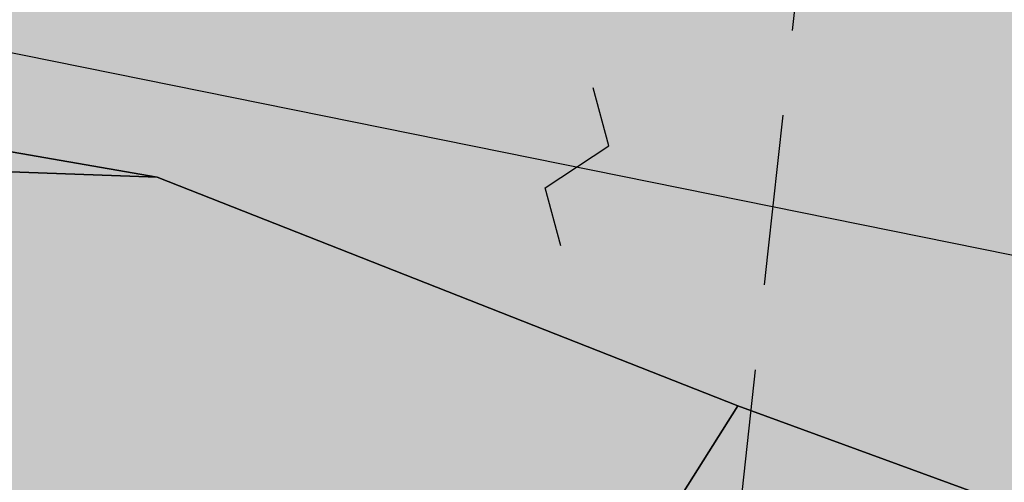
# Model space of a CAD drawing. Extents: x 1538956 to 1571595, y 5042519 to 5072519.
# Drawn here: x 1549551 to 1549588, y 5058204 to 5058221 of the extents above; entities that cross this region are included whole.
import ezdxf

# ---------------------------------------------------------------- set-up
doc = ezdxf.new("R2010")
doc.units = 0
doc.header["$LTSCALE"] = 2
doc.header["$MEASUREMENT"] = 0
doc.linetypes.add('CONTINUA', pattern=[0])
doc.linetypes.add('NASCOSTA2', pattern=[4.762499999999999, 3.175, -1.5875])
for name, color, linetype in [('base_cat_FABBRICATI', 92, 'CONTINUA'), ('base_cat_PARTICELLE', 92, 'CONTINUA'), ('base_cat_ret_fabbricati', 254, 'CONTINUA'), ('base_cat_ret_foglio', 71, 'Continuous'), ('base_cat_SIMBOLI', 92, 'CONTINUA'), ('conica', 8, 'Continuous'), ('inviluppo', 255, 'Continuous')]:
    doc.layers.add(name, color=color, linetype=linetype)

# ---------------------------------------------------------------- blocks, each defined once
blk = doc.blocks.new('9', base_point=(5, 5))
at = {"layer": 'base_cat_SIMBOLI'}
for p, q in [((2, 5), (4, 6)), ((4, 6), (6, 4)), ((6, 4), (8, 5))]:
    blk.add_line(p, q, dxfattribs=at)

msp = doc.modelspace()

# ---------------------------------------------------------------- hatches: boundary and pattern name
at = {"layer": 'base_cat_ret_fabbricati'}
h = msp.add_hatch(color=256, dxfattribs=at)
h.paths.add_polyline_path([(1549525.473, 5058111.89), (1549524.724, 5058112.044), (1549521.262, 5058095.471), (1549567.751, 5058085.688), (1549568.013, 5058087.23), (1549578.664, 5058085.116), (1549581.616, 5058100.501), (1549572.926, 5058102.181), (1549571.429, 5058102.47)])
h.paths.add_polyline_path([(1549913.474, 5058369.121), (1549916.138, 5058368.145), (1549917.424, 5058371.821), (1549914.761, 5058372.761)])
h.paths.add_polyline_path([(1549920.225, 5058366.649), (1549921.575, 5058370.362), (1549918.957, 5058371.283), (1549917.625, 5058367.598)])
h.paths.add_polyline_path([(1549896.325, 5058298.452), (1549897.766, 5058297.932), (1549908.777, 5058327.488), (1549916.469, 5058348.708000001), (1549915.764, 5058348.991), (1549918.069, 5058355.39), (1549920.175, 5058361.21), (1549914.54, 5058363.248), (1549909.835, 5058364.97), (1549908.66, 5058361.68), (1549907.817, 5058359.382), (1549907.388, 5058358.213), (1549907.059, 5058358.307), (1549898.085, 5058334.303), (1549886.359, 5058302.143999999), (1549887.775, 5058301.672), (1549889.112, 5058301.171), (1549889.07, 5058301.066000001), (1549892.203, 5058299.938999999)])
h.paths.add_polyline_path([(1549853.923, 5058651.747), (1549851.42, 5058642.796), (1549859.546, 5058640.652), (1549863.342, 5058654.495), (1549863.144, 5058660.629), (1549861.565, 5058664.404), (1549857.769, 5058665.383)])
h.paths.add_polyline_path([(1549862.104, 5058607.44), (1549870.002, 5058628.496), (1549858.363, 5058632.588), (1549855.991, 5058626.114), (1549854.722, 5058626.586), (1549851.323, 5058616.835), (1549859.18, 5058613.962), (1549857.419, 5058609.236)])
h.paths.add_polyline_path([(1549571.429, 5058102.47), (1549572.926, 5058102.181), (1549575.106, 5058112.956999999), (1549584.95, 5058111.154), (1549586.216, 5058118.333000001), (1549588.416, 5058117.954), (1549589.075, 5058122.575), (1549586.491, 5058122.878), (1549586.789, 5058124.819), (1549577.984, 5058126.248), (1549577.607, 5058124.139), (1549549.394, 5058129.275), (1549550.569, 5058135.736), (1549526.05, 5058140.169), (1549523.755, 5058127.428), (1549525.489, 5058127.165), (1549525.292, 5058125.746), (1549527.638, 5058125.369), (1549525.473, 5058111.89)])
h.paths.add_polyline_path([(1549560.787, 5058135.145), (1549560.332, 5058131.969), (1549563.672, 5058131.596), (1549564.064, 5058134.736)], flags=17)
h.paths.add_polyline_path([(1549617.007, 5058659.959), (1549618.025, 5058659.993), (1549618.143, 5058666.058), (1549619.284, 5058666.091), (1549619.74, 5058666.105), (1549619.75, 5058667.586), (1549619.305, 5058667.57), (1549618.145, 5058667.528), (1549618.21, 5058672.58), (1549616.919, 5058672.534), (1549616.968, 5058676.659), (1549618.016, 5058676.665), (1549619.446, 5058677.438999999), (1549629.283, 5058682.766), (1549630.385, 5058680.683), (1549631.835, 5058681.477), (1549630.731, 5058683.567), (1549635.165, 5058685.963), (1549635.765, 5058684.782), (1549641.476, 5058687.825), (1549641.345, 5058688.073), (1549638.762, 5058692.967), (1549638.5, 5058692.825), (1549636.58, 5058696.463), (1549608.139, 5058680.929), (1549608.131, 5058680.418000001), (1549608.019, 5058673.491), (1549607.796, 5058659.647)])
h.paths.add_polyline_path([(1549644.731, 5058668.815), (1549644.795, 5058672.812), (1549644.85, 5058676.172), (1549643.697, 5058678.365), (1549627.756, 5058669.774), (1549630.28, 5058664.907), (1549633.162, 5058665.006), (1549633.577, 5058660.465), (1549641.989, 5058660.711), (1549642.063, 5058665.304), (1549644.676, 5058665.391)])
h.paths.add_polyline_path([(1549606.965, 5058637.64), (1549617.697, 5058637.64), (1549617.995, 5058645.987), (1549607.019, 5058645.975)])
h.paths.add_polyline_path([(1549540.11, 5058358.693), (1549537.139, 5058359.526000001), (1549535.313, 5058353.036), (1549538.315, 5058352.138)])
h.paths.add_polyline_path([(1549541.583, 5058359.298), (1549542.476, 5058363.313999999), (1549538.416, 5058364.297), (1549537.559, 5058360.232)])
h.paths.add_polyline_path([(1549536.101, 5058315.046), (1549528.212, 5058280.836), (1549531.214, 5058280.175), (1549530.291, 5058253.24), (1549524.699, 5058225.326), (1549619.274, 5058206.171), (1549623.547, 5058225.931), (1549611.503, 5058228.09), (1549619.058, 5058267.334), (1549613.639, 5058268.399), (1549618.842, 5058292.259), (1549626.977, 5058290.489), (1549629.209, 5058300.719), (1549620.972, 5058302.573), (1549626.209, 5058326.83), (1549625.023, 5058327.177), (1549625.353, 5058328.571), (1549614.382, 5058334.713), (1549554.517, 5058347.587), (1549554.183, 5058346.018999999), (1549553.948, 5058344.763), (1549549.367, 5058345.692), (1549548.831, 5058343.339), (1549542.534, 5058344.58)])
h.paths.add_polyline_path([(1549718.063, 5058489.067), (1549719.52, 5058491.487), (1549722.356, 5058496.201), (1549717.635, 5058499.098999999), (1549713.342, 5058491.964)])
h.paths.add_polyline_path([(1549712.176, 5058441.37), (1549699.256, 5058448.92), (1549695.676, 5058442.735), (1549708.595, 5058435.183999999)])
h.paths.add_polyline_path([(1549763.659, 5058080.358), (1549764.274, 5058080.22), (1549763.403, 5058076.473), (1549795.432, 5058069.015), (1549798.87, 5058083.795), (1549774.791, 5058089.295), (1549773.644, 5058084.334), (1549765.541, 5058086.161), (1549764.703, 5058082.459), (1549764.017, 5058081.949)])
h.paths.add_polyline_path([(1549316.954, 5058590.201), (1549293.54, 5058580.393), (1549295.693, 5058575.608), (1549296.674, 5058572.791999999), (1549300.934, 5058559.063999999), (1549307.925, 5058537.725), (1549316.078, 5058515.744), (1549329.376, 5058486.633), (1549341.537, 5058491.018999999), (1549352.684, 5058495.21), (1549345.339, 5058514.528), (1549352.858, 5058516.909), (1549371.257, 5058521.822), (1549369.279, 5058527.214), (1549367.423, 5058534.418000001), (1549347.27, 5058529.001), (1549337.667, 5058552.286), (1549332.202, 5058550.384)])
h.paths.add_polyline_path([(1549314.188, 5058597.661), (1549299.508, 5058590.937), (1549301.936, 5058585.973), (1549316.618, 5058592.614)])
h.paths.add_polyline_path([(1549288.409, 5058585.768), (1549280.568, 5058582.183), (1549281.896, 5058579.478999999), (1549289.665, 5058583.151000001)])
h.paths.add_polyline_path([(1549332.542, 5057892.93), (1549320.861, 5057923.973999999), (1549253.026, 5057899.65), (1549264.709, 5057868.607)])
h.paths.add_polyline_path([(1549199.143, 5058029.253), (1549213.331, 5057999.331), (1549220.016, 5058002.836), (1549221.936, 5057998.802), (1549236.763, 5058006.01), (1549238.087, 5058003.166), (1549242.39, 5058005.348), (1549241.066, 5058007.795), (1549258.501, 5058016.414), (1549259.759, 5058014.562), (1549264.128, 5058016.811000001), (1549263.267, 5058018.794), (1549269.023, 5058021.602), (1549270.083, 5058018.585), (1549276.761, 5058021.813999999), (1549275.489, 5058025.149), (1549301.764, 5058038.046), (1549289.769, 5058056.469), (1549281.16, 5058069.691000001)])
h.paths.add_polyline_path([(1550116.35, 5058461.109), (1550118.119, 5058465.484), (1550113.44, 5058467.395), (1550122.882, 5058490.22), (1550107.706, 5058496.356000001), (1550096.563, 5058469.42)])
h.paths.add_polyline_path([(1550096.563, 5058469.42), (1550107.706, 5058496.356000001), (1550098.338, 5058500.117), (1550092.1, 5058485.386), (1550049.334, 5058503.218), (1550044.346, 5058491.359)])
h.paths.add_polyline_path([(1550181.335, 5058562.414), (1550171.849, 5058567.748), (1550165.971, 5058557.551), (1550175.361, 5058552.125)])
h.paths.add_polyline_path([(1550160.104, 5058555.088), (1550163.733, 5058553.001), (1550163.844, 5058553.18), (1550165.558, 5058556.139), (1550162.013, 5058558.168000001)])
h.paths.add_polyline_path([(1549939.822, 5058585.685), (1549943.577, 5058593.728), (1549939.074, 5058595.914), (1549943.995, 5058606.045), (1549934.414, 5058610.61), (1549931.943, 5058605.193), (1549930.342, 5058605.973), (1549928.429, 5058601.574), (1549929.473, 5058601.109), (1549928.886, 5058599.718), (1549929.559, 5058599.442), (1549926.124, 5058592.127)])
h.paths.add_polyline_path([(1549211.035, 5058053.06), (1549212.097, 5058053.573), (1549210.63, 5058056.372), (1549212.277, 5058057.188999999), (1549212.958, 5058055.816000001), (1549220.782, 5058059.762), (1549220.104, 5058061.682), (1549294.916, 5058099.642), (1549289.883, 5058109.662), (1549296.197, 5058112.928), (1549294.02, 5058117.321), (1549290.726, 5058115.551), (1549288.685, 5058119.806), (1549285.666, 5058118.31), (1549283.081, 5058123.526000001), (1549285.277, 5058124.477), (1549284.326, 5058126.672), (1549286.659, 5058127.624), (1549283.533, 5058134.897), (1549278.729, 5058132.311000001), (1549272.459, 5058145.776000001), (1549250.819, 5058134.669), (1549209.876, 5058113.87), (1549177.257, 5058097.895), (1549178.906, 5058095.6), (1549162.538, 5058087.436000001), (1549160.048, 5058086.193), (1549158.163, 5058085.239), (1549160.155, 5058081.036), (1549160.406, 5058080.408), (1549178.961, 5058089.509), (1549178.146, 5058091.566000001), (1549181.713, 5058093.198), (1549201.711, 5058052.841), (1549199.376, 5058051.481000001), (1549201.156, 5058048.168000001)])
h.paths.add_polyline_path([(1549333.277, 5058043.749), (1549330.615, 5058050.013), (1549340.288, 5058054.911), (1549329.586, 5058076.348), (1549289.769, 5058056.469), (1549301.764, 5058038.046), (1549306.228, 5058031.241)])
h.paths.add_polyline_path([(1549171.238, 5058075.834), (1549165.199, 5058073.116), (1549177.439, 5058047.586), (1549180.596, 5058049.081), (1549182.227, 5058045.376), (1549180.853, 5058044.558), (1549182.488, 5058041.676), (1549181.182, 5058041.026000001), (1549182.22, 5058039.141), (1549185.362, 5058040.706), (1549184.508, 5058042.295), (1549186.931, 5058043.449)])
h.paths.add_polyline_path([(1549342.593, 5058038.186000001), (1549340.749, 5058042.202), (1549335.215, 5058039.649), (1549336.973, 5058035.839)])
h.paths.add_polyline_path([(1549431.895, 5058307.848999999), (1549437.521, 5058282.585), (1549437.108, 5058282.406), (1549450.697, 5058221.321), (1549498.757, 5058232.129), (1549494.264, 5058252.038), (1549499.131, 5058253.14), (1549496.769, 5058263.579), (1549499.966, 5058264.295), (1549499.076, 5058268.266), (1549500.016, 5058268.525), (1549498.79, 5058274.491), (1549499.39, 5058274.64), (1549494.727, 5058295.278), (1549501.294, 5058296.766), (1549496.729, 5058316.967), (1549503.689, 5058318.545), (1549503.01, 5058321.544), (1549498.921, 5058339.62), (1549453.25, 5058329.291999999), (1549428.373, 5058323.666)])
h.paths.add_polyline_path([(1549451.147, 5058336.984), (1549504.918, 5058349.076), (1549490.064, 5058415.028), (1549460.572, 5058394.384), (1549460.959, 5058392.634), (1549453.057, 5058387.094), (1549424.934, 5058367.375), (1549426.687, 5058359.369), (1549420.714, 5058357.982), (1549426.6, 5058331.463)])
h.paths.add_polyline_path([(1549519.944, 5058081.929), (1549516.822, 5058067.231000001), (1549585.063, 5058052.732), (1549588.184, 5058067.43)])
h.paths.add_polyline_path([(1549813.88, 5058238.366), (1549817.469, 5058253.223), (1549812.147, 5058254.511), (1549813.97, 5058262.04), (1549800.724, 5058265.25), (1549795.238, 5058242.563999999), (1549808.403, 5058239.299), (1549808.562, 5058239.655)])
h.paths.add_polyline_path([(1550162.345, 5058650.171), (1550165.815, 5058648.098999999), (1550166.68, 5058649.547), (1550170.211, 5058647.438), (1550177.466, 5058659.585), (1550173.635, 5058661.992), (1550173.78, 5058663.331), (1550170.095, 5058665.533), (1550168.085, 5058662.169), (1550166.288, 5058663.242), (1550164.18, 5058659.713), (1550165.262, 5058659.067), (1550164.599, 5058657.956999999), (1550163.557, 5058658.579), (1550161.982, 5058655.298), (1550163.186, 5058654.675), (1550161.635, 5058652.077)])
h.paths.add_polyline_path([(1549371.946, 5058592.544), (1549372.066, 5058600.47), (1549366.824, 5058600.544), (1549366.647, 5058592.993)])
h.paths.add_polyline_path([(1549445.851, 5058641.49), (1549438.13, 5058641.458000001), (1549437.899, 5058635.234), (1549441.802, 5058635.301), (1549441.676, 5058637.551), (1549445.848, 5058637.306)])
h.paths.add_polyline_path([(1549396.735, 5058619.303), (1549396.618, 5058609.999), (1549408.638, 5058609.847), (1549408.772, 5058620.405), (1549399.468, 5058620.523), (1549399.452, 5058619.268999999)])
h.paths.add_polyline_path([(1549599.857, 5057975.535), (1549631.103, 5057968.528), (1549640.077, 5058009.615), (1549608.955, 5058015.636)])
h.paths.add_polyline_path([(1549563.791, 5058581.103), (1549564.527, 5058560.247), (1549568.882, 5058560.378), (1549571.557, 5058562.185), (1549571.242, 5058570.682), (1549594.896, 5058571.56), (1549598.004, 5058573.655), (1549597.691, 5058582.359)])
h.paths.add_polyline_path([(1549708.547, 5057986.557), (1549716.888, 5058023.19), (1549720.691, 5058022.324), (1549729.174, 5058060.058999999), (1549724.724, 5058061.127), (1549733.822, 5058099.065), (1549692.143, 5058108.825), (1549666.166, 5057996.346)])
h.paths.add_polyline_path([(1549320.209, 5058283.985), (1549321.409, 5058279.388), (1549324.741, 5058280.605), (1549323.544, 5058285.037)])
h.paths.add_polyline_path([(1549676.668, 5058436.054), (1549680.619, 5058435.254), (1549681.453, 5058439.044), (1549677.501, 5058439.845)])
h.paths.add_polyline_path([(1549686.257, 5058150.266), (1549684.905, 5058143.12), (1549688.827, 5058142.378), (1549690.206, 5058149.54)])
h.paths.add_polyline_path([(1549363.413, 5058019.078), (1549356.488, 5058035.728999999), (1549228.304, 5057982.423), (1549235.162, 5057965.723)])
h.paths.add_polyline_path([(1550208.664, 5058446.038), (1550201.666, 5058448.804), (1550199.674, 5058442.53), (1550206.562, 5058440.028)])
h.paths.add_polyline_path([(1549608.764, 5058025.85), (1549607.977, 5058023.058999999), (1549611.883, 5058022.156), (1549612.759, 5058024.843)])
h.paths.add_polyline_path([(1549673.319, 5058484.397), (1549662.897, 5058486.867), (1549660.866, 5058489.867), (1549664.028, 5058500.764), (1549674.202, 5058498.336), (1549675.791, 5058494.631)], flags=16)
h.paths.add_polyline_path([(1549690.568, 5058506.973), (1549655.361, 5058514.971), (1549646.477, 5058478.596), (1549682.232, 5058470.379)])
h.paths.add_polyline_path([(1549562.26, 5057996.718), (1549569.487, 5058033.674), (1549561.566, 5058035.242), (1549564.377, 5058047.131), (1549547.674, 5058050.755), (1549544.15, 5058032.915), (1549531.171, 5058035.478), (1549526.466, 5058010.797), (1549539.24, 5058008.43), (1549535.578, 5057989.801), (1549551.976, 5057986.62), (1549554.308, 5057998.438999999)])
h.paths.add_polyline_path([(1549407.875, 5058593.433999999), (1549412.369, 5058593.055), (1549412.782, 5058600.19), (1549408.193, 5058600.504)])
h.paths.add_polyline_path([(1549320.992, 5058267.987), (1549256.576, 5058248.037), (1549282.723, 5058163.614), (1549347.139, 5058183.565)])
h.paths.add_polyline_path([(1549244.203, 5058598.664), (1549251.644, 5058598.93), (1549251.517, 5058601.516), (1549253.756, 5058601.562), (1549257.81, 5058601.558999999), (1549262.668, 5058601.665), (1549262.859, 5058591.33), (1549274.124, 5058591.49), (1549274.087, 5058594.096), (1549284.958, 5058594.25), (1549284.737, 5058609.827), (1549273.709, 5058609.67), (1549273.663, 5058613.359), (1549268.165, 5058613.268999999), (1549268.188, 5058612.433999999), (1549260.347, 5058612.17), (1549257.544, 5058612.195), (1549257.664, 5058614.484), (1549257.529, 5058618.738), (1549242.761, 5058618.268999999), (1549242.993, 5058614.259), (1549240.504, 5058614.114), (1549240.5, 5058610.723999999), (1549243.933, 5058610.672), (1549243.984, 5058607.234), (1549242.381, 5058607.272), (1549242.483, 5058601.382), (1549244.302, 5058601.409)])
h.paths.add_polyline_path([(1549396.051, 5058594.431), (1549396.082, 5058596.646000001), (1549394.62, 5058596.664), (1549394.638, 5058594.551)])
h.paths.add_polyline_path([(1549361.762, 5058606.014), (1549361.703, 5058605.166999999), (1549368.364, 5058605.304), (1549368.409, 5058617.312), (1549357.856, 5058616.969), (1549357.804, 5058605.967)])
h.paths.add_polyline_path([(1549515.566, 5058053.301), (1549519.099, 5058052.462), (1549521.23, 5058062.76), (1549517.626, 5058063.547)])
h.paths.add_polyline_path([(1549956.827, 5058652.6), (1549959.431, 5058651.315), (1549958.612, 5058649.588), (1549967.85, 5058644.36), (1549969.537, 5058648.105), (1549971.767, 5058646.786), (1549973.178, 5058650.287), (1549971.546, 5058651.365), (1549973.763, 5058655.794), (1549961.2, 5058662.154), (1549958.472, 5058657.1), (1549956.312, 5058658.577), (1549954.191, 5058653.691000001)])
h.paths.add_polyline_path([(1549776.116, 5058362.576), (1549745.003, 5058368.675), (1549742.684, 5058356.903), (1549739.411, 5058340.012), (1549790.651, 5058330.091), (1549802.176, 5058388.946), (1549767.438, 5058395.69), (1549764.897, 5058382.893999999), (1549779.485, 5058380.079)])
h.paths.add_polyline_path([(1549834.878, 5058577.838), (1549825.164, 5058552.067), (1549828.896, 5058550.454), (1549828.989, 5058550.759), (1549840.068, 5058546.304), (1549838.308, 5058541.791999999), (1549867.67, 5058530.339), (1549872.586, 5058544.459), (1549865.376, 5058547.633), (1549867.199, 5058551.774), (1549861.258, 5058554.088), (1549860.824, 5058555.837), (1549869.727, 5058576.855), (1549843.52, 5058586.509), (1549839.671, 5058576.062)])
h.paths.add_polyline_path([(1549695.374, 5058397.685), (1549691, 5058363.147), (1549697.7, 5058362.412), (1549696.356, 5058350.508), (1549704.887, 5058349.563999999), (1549705.271, 5058352.243), (1549719.587, 5058350.281), (1549720.753, 5058358.7), (1549728.491, 5058357.665), (1549734.251, 5058400.964), (1549728.791, 5058401.6), (1549730.351, 5058412.303), (1549713.686, 5058414.734), (1549704.255, 5058416.085), (1549701.744, 5058396.853)])
h.paths.add_polyline_path([(1549315.212, 5057837.495), (1549336.515, 5057845.193), (1549341.936, 5057830.25), (1549365.646, 5057838.845), (1549379.744, 5057878.102), (1549374.759, 5057891.898), (1549349.469, 5057882.749), (1549350.829, 5057878.989), (1549327.649, 5057870.603), (1549326.266, 5057874.356000001), (1549281.513, 5057858.073), (1549286.556, 5057844.103)])
h.paths.add_polyline_path([(1549542.854, 5058553.655), (1549542.809, 5058552.746), (1549552.306, 5058552.941000001), (1549552.082, 5058558.512), (1549552.637, 5058558.61), (1549552.144, 5058576.204), (1549551.589, 5058576.128), (1549551.435, 5058581.563999999), (1549542.166, 5058581.313999999), (1549542.077, 5058580.203), (1549538.15, 5058580.052), (1549538.278, 5058575.47), (1549540.422, 5058575.673), (1549540.9, 5058558.561000001), (1549538.772, 5058558.52), (1549538.892, 5058553.557)])
h.paths.add_polyline_path([(1550208.366, 5058463.425), (1550205.435, 5058455.117), (1550216.331, 5058450.551), (1550218.961, 5058459.621)])
h.paths.add_polyline_path([(1550212.719, 5058486.518), (1550240.457, 5058469.899), (1550250.167, 5058463.852), (1550257.522, 5058474.86), (1550230.801, 5058490.334), (1550255, 5058530.464), (1550280.272, 5058515.261), (1550286.454, 5058525.69), (1550250.626, 5058548.382), (1550232.434, 5058518.732)])
h.paths.add_polyline_path([(1549273.419, 5058516.999), (1549279.334, 5058498.647), (1549290.389, 5058468.961), (1549315.207, 5058478.192), (1549305.696, 5058504.4), (1549303.298, 5058510.795), (1549296.051, 5058531.955), (1549292.268, 5058543.037), (1549282.068, 5058569.757), (1549256.764, 5058560.658), (1549259.039, 5058555.175), (1549262.963, 5058545.93), (1549267.162, 5058533.75)])
h.paths.add_polyline_path([(1549353.044, 5058594.198), (1549347.611, 5058594.718), (1549345.201, 5058594.771000001), (1549345.293, 5058589.23), (1549353.392, 5058589.203)])
h.paths.add_polyline_path([(1549906.058, 5058273.262), (1549899.627, 5058258.148), (1549952.027, 5058235.831999999), (1549958.448, 5058250.955)])
h.paths.add_polyline_path([(1549968.839, 5058418.356000001), (1549967, 5058414.141), (1549993.351, 5058402.881), (1550000.936, 5058420.693), (1549974.788, 5058431.992)])
h.paths.add_polyline_path([(1549910.735, 5057957.013), (1549957.377, 5058049.311000001), (1549941.38, 5058057.397), (1549894.737, 5057965.1)])
h.paths.add_polyline_path([(1550148.976, 5058354.253), (1550156.792, 5058349.791), (1550161.254, 5058357.608), (1550171.217, 5058374.994), (1550163.399, 5058379.554), (1550153.438, 5058362.069)])
h.paths.add_polyline_path([(1550001.762, 5058493.077), (1549990.218, 5058467.518999999), (1549995.582, 5058465.243), (1550000.568, 5058463.165), (1550004.716, 5058461.265), (1550016.384, 5058486.735), (1550020.741, 5058484.738), (1550035.344, 5058518.313999999), (1550020.722, 5058524.716), (1550006.426, 5058491.143999999)])
h.paths.add_polyline_path([(1549869.015, 5058312.011), (1549851.003, 5058317.179), (1549840.41, 5058291.585), (1549834.635, 5058294.008), (1549834.12, 5058292.726), (1549828.741, 5058279.356000001), (1549834.281, 5058277.02), (1549833.111, 5058274.112), (1549831.638, 5058270.433), (1549843.959, 5058265.478), (1549845.358, 5058268.948), (1549848.401, 5058267.663), (1549849.569, 5058270.569), (1549851.5, 5058269.755)])
h.paths.add_polyline_path([(1549664.821, 5058438.477), (1549653.953, 5058440.723999999), (1549652.832, 5058434.612), (1549652.044, 5058430.316000001), (1549662.134, 5058428.369), (1549672.412, 5058426.385), (1549673.294, 5058430.611), (1549674.581, 5058436.45)])
h.paths.add_polyline_path([(1549879.113, 5058702.801), (1549859.623, 5058696.055), (1549877.045, 5058647.407), (1549894.736, 5058653.531), (1549884.56, 5058682.985), (1549889.744, 5058684.721), (1549886.319, 5058694.793000001), (1549881.755, 5058693.416999999), (1549881.519, 5058694.043000001), (1549882.221, 5058694.278)])
h.paths.add_polyline_path([(1549342.116, 5058568.704), (1549341.778, 5058569.989), (1549345.504, 5058570.567), (1549344.92, 5058574.638), (1549346.029, 5058574.757), (1549344.527, 5058582.943), (1549343.407, 5058582.697), (1549342.487, 5058588.733), (1549339.162, 5058588.694), (1549339.302, 5058587.518), (1549337.596, 5058587.448), (1549337.382, 5058589.02), (1549331.726, 5058588.252), (1549332.773, 5058583.885), (1549331.599, 5058583.61), (1549334.612, 5058571.994), (1549335.483, 5058572.245), (1549336.926, 5058567.686000001)], flags=17)
h.paths.add_polyline_path([(1549654.563, 5058151.209), (1549655.547, 5058150.993), (1549656.835, 5058157.017), (1549640.096, 5058160.677), (1549638.809, 5058154.654), (1549639.99, 5058154.395), (1549633.466, 5058123.879), (1549648.038, 5058120.693)])
h.paths.add_polyline_path([(1549179.628, 5058252.404), (1549171.121, 5058257.652), (1549164.558, 5058247.013), (1549163.554, 5058247.633), (1549157.641, 5058238.084), (1549165.992, 5058232.933999999), (1549171.751, 5058242.282), (1549172.934, 5058241.552)])
h.paths.add_polyline_path([(1549760.19, 5057942.885), (1549741.946, 5057947.681), (1549740.009, 5057940.116), (1549719.98, 5057945.473999999), (1549717.232, 5057934.938), (1549713.901, 5057922.79), (1549753.739, 5057912.12), (1549754.939, 5057916.836), (1549757.141, 5057916.266), (1549759.3, 5057924.446), (1549757.027, 5057925.039), (1549759.533, 5057934.892), (1549758.228, 5057935.241)])
h.paths.add_polyline_path([(1549741.946, 5057947.681), (1549760.19, 5057942.885), (1549761.708, 5057947.905), (1549772.086, 5057987.853), (1549753.317, 5057991.66), (1549750.801, 5057992.256), (1549737.384, 5057995.379), (1549734.431, 5057981.8), (1549747.521, 5057978.501), (1549749.87, 5057977.9), (1549743.586, 5057952.397)])
h.paths.add_polyline_path([(1549263.396, 5057858.579), (1549264.672, 5057855.013), (1549269.843, 5057856.863), (1549268.567, 5057860.427)])
h.paths.add_polyline_path([(1549905.891, 5058573.763), (1549903.791, 5058567.977), (1549906.973, 5058567.469), (1549908.183, 5058572.555)])
h.paths.add_polyline_path([(1549596.135, 5058351.861), (1549616.652, 5058347.421), (1549626.363, 5058392.38), (1549605.861, 5058396.804), (1549599.418, 5058367.032)])
h.paths.add_polyline_path([(1549599.418, 5058367.032), (1549574.812, 5058376.337), (1549585.519, 5058394.027), (1549572.385, 5058402.056), (1549552.189, 5058368.518999999), (1549596.135, 5058351.861)])
h.paths.add_polyline_path([(1549402.439, 5058572.757), (1549405.888, 5058571.914), (1549405.198, 5058569.694), (1549427.516, 5058563.245), (1549428.589, 5058566.155), (1549431.348, 5058564.777), (1549432.728, 5058570.136), (1549429.279, 5058570.901000001), (1549429.815, 5058573.504), (1549408.187, 5058579.8), (1549407.421, 5058577.733), (1549403.972, 5058579.188)])
h.paths.add_polyline_path([(1549348.848, 5058615.454), (1549337.927, 5058615.648), (1549337.667, 5058602.451), (1549349.041, 5058602.387)])
h.paths.add_polyline_path([(1549330.914, 5058593.906), (1549334.888, 5058594.041), (1549334.593, 5058598.801), (1549330.972, 5058599.06)])
h.paths.add_polyline_path([(1549785.216, 5058665.632), (1549795.421, 5058665.739), (1549796.121, 5058672.459), (1549785.978, 5058672.321)])
h.paths.add_polyline_path([(1549347.611, 5058594.718), (1549353.044, 5058594.198), (1549352.59, 5058597.839), (1549347.716, 5058597.923)])
h.paths.add_polyline_path([(1549437.899, 5058635.234), (1549438.13, 5058641.458000001), (1549435.636, 5058641.448), (1549435.764, 5058635.197)])
h.paths.add_polyline_path([(1549987.756, 5058305.57), (1549992.695, 5058317.296), (1549989.586, 5058319.14), (1549985.003, 5058306.754)])
h.paths.add_polyline_path([(1549798.626, 5058641.973999999), (1549803.363, 5058658.151000001), (1549794.023, 5058657.456999999), (1549790.116, 5058644.922)])
h.paths.add_polyline_path([(1550100.522, 5058441.93), (1550104.921, 5058454.249), (1550066.087, 5058470.549), (1550061.174, 5058458.723)])
h.paths.add_polyline_path([(1550000.744, 5058337.072), (1550002.035, 5058340.202), (1549967.41, 5058354.861), (1549966.286, 5058351.811000001), (1549965.963, 5058350.936000001), (1549996.997, 5058338.565)])
h.paths.add_polyline_path([(1549800.006, 5058665.787), (1549805.288, 5058665.681), (1549806.337, 5058671.898), (1549796.121, 5058672.459), (1549795.421, 5058665.739)])
h.paths.add_polyline_path([(1549783.002, 5058635.826), (1549796.41, 5058634.691000001), (1549798.626, 5058641.973999999), (1549790.116, 5058644.922), (1549788.545, 5058639.883), (1549783.46, 5058640.293000001)])
h.paths.add_polyline_path([(1550025.697, 5058441.103), (1550036.256, 5058436.587), (1550037.946, 5058441.005), (1550040.434, 5058439.666), (1550044.741, 5058448.843), (1550040.913, 5058450.277), (1550041.296, 5058451.137), (1550034.693, 5058453.876), (1550033.256, 5058450.789), (1550031.021, 5058452.062)])
h.paths.add_polyline_path([(1550096.414, 5058557.438999999), (1550081.76, 5058532.73), (1550082.198, 5058532.468), (1550088.95, 5058529.918000001), (1550096.498, 5058526.984), (1550109.812, 5058549.371), (1550109.913, 5058549.543000001), (1550103.053, 5058553.496)])
h.paths.add_polyline_path([(1549895.214, 5058516.972), (1549933.042, 5058502.841), (1549947.178, 5058544.183999999), (1549909.977, 5058557.685)])
h.paths.add_polyline_path([(1550045.849, 5058644.405), (1550040.246, 5058634.01), (1550049.544, 5058627.654), (1550055.797, 5058638.938999999)])
h.paths.add_polyline_path([(1549421.218, 5058486.768), (1549403.588, 5058479.759), (1549411.643, 5058451.01), (1549416.976, 5058452.478999999), (1549415.045, 5058457.623), (1549421.757, 5058459.736), (1549419.642, 5058464.328), (1549441.262, 5058470.418000001), (1549435.837, 5058489.983)])
h.paths.add_polyline_path([(1549776.296, 5058636.393), (1549771.335, 5058636.813), (1549770.839, 5058630.58), (1549775.768, 5058630.069)])
h.paths.add_polyline_path([(1549775.768, 5058630.069), (1549782.362, 5058629.579), (1549783.002, 5058635.826), (1549776.296, 5058636.393)])
h.paths.add_polyline_path([(1549806.337, 5058671.898), (1549805.288, 5058665.681), (1549800.006, 5058665.787), (1549799.297, 5058662.215), (1549798.851, 5058659.964), (1549803.839, 5058659.773), (1549803.363, 5058658.151000001), (1549808.216, 5058657.369), (1549812.207, 5058671.576)])
h.paths.add_polyline_path([(1549957.976, 5058336.121), (1549955.558, 5058329.963), (1549957.838, 5058325.567), (1549961.444, 5058326.467), (1549961.656, 5058324.613), (1549964.433, 5058324.252), (1549987.002, 5058315.621), (1549991.045, 5058323.905), (1549958.784, 5058337.54)])
h.paths.add_polyline_path([(1549771.094, 5058666.674), (1549785.216, 5058665.632), (1549785.978, 5058672.321), (1549772.775, 5058672.472)])
h.paths.add_polyline_path([(1549769.008, 5058658.058), (1549771.094, 5058666.674), (1549762.942, 5058667.336), (1549752.765, 5058638.385), (1549771.335, 5058636.813), (1549771.09, 5058641.835), (1549764.933, 5058642.025)])
h.paths.add_polyline_path([(1549443.783, 5058659.157), (1549445.725, 5058656.704), (1549447.119, 5058654.942), (1549448.691, 5058652.956), (1549449.653, 5058651.74), (1549453.852, 5058655.47), (1549448.484, 5058662.283)])
h.paths.add_polyline_path([(1549484.536, 5058579.685), (1549485.157, 5058587.373), (1549479.074, 5058588.365), (1549478.143, 5058580.305)])
h.paths.add_polyline_path([(1549950.887, 5058545.097), (1549958.507, 5058542.822), (1549961.134, 5058551.046), (1549954.063, 5058553.415)])
h.paths.add_polyline_path([(1549231.892, 5058592.008), (1549224.632, 5058600.643999999), (1549221.748, 5058599.203), (1549219.949, 5058603.358), (1549216.022, 5058605.815), (1549209.898, 5058602.936000001), (1549210.114, 5058594.443), (1549195.615, 5058588.089), (1549212.797, 5058546.632), (1549241.28, 5058558.353999999), (1549238.279, 5058567.767), (1549241.33, 5058569.371)])
h.paths.add_polyline_path([(1549626.41, 5058476.441000001), (1549633.026, 5058475.088), (1549633.743, 5058480.024), (1549627.446, 5058481.458000001)])
h.paths.add_polyline_path([(1550068.921, 5058645.783), (1550069.482, 5058647.186000001), (1550058.384, 5058654.22), (1550052.558, 5058644.334), (1550066.745, 5058635.827), (1550071.658, 5058643.96)])
h.paths.add_polyline_path([(1550016.869, 5058576.318), (1550015.486, 5058572.022), (1550016.708, 5058570.073), (1550015.724, 5058566.081), (1550013.388, 5058566.142), (1550012.587, 5058563.844), (1550013.878, 5058561.817), (1550016.522, 5058560.956999999), (1550017.445, 5058558.131), (1550019.535, 5058557.149), (1550023.163, 5058558.623), (1550028.697, 5058573.426), (1550027.902, 5058576.527), (1550025.012, 5058577.571), (1550022.306, 5058576.343), (1550019.026, 5058577.613)])
h.paths.add_polyline_path([(1549785.201, 5058302.841), (1549787.88, 5058315.092), (1549775.968, 5058317.627), (1549774.417, 5058308.685), (1549775.968, 5058308.192), (1549774.347, 5058302.348), (1549776.814, 5058302.067), (1549774.77, 5058295.026000001), (1549780.902, 5058293.617), (1549783.016, 5058303.193)])
h.paths.add_polyline_path([(1549575.832, 5058457.311000001), (1549560.019, 5058490.973999999), (1549536.082, 5058473.431), (1549541.792, 5058459.297), (1549546.777, 5058462.643), (1549556.747, 5058446.38)])
h.paths.add_polyline_path([(1549504.244, 5058146.389), (1549504.229, 5058143.511), (1549468.634, 5058146.449), (1549465.46, 5058105.711), (1549483.765, 5058110.831999999), (1549484.131, 5058115.586), (1549502.192, 5058114.611), (1549503.971, 5058142.56), (1549508.762, 5058142.652), (1549508.762, 5058146.248)])
h.paths.add_polyline_path([(1549617.486, 5058428.863), (1549615.651, 5058423.166999999), (1549625.679, 5058420.679), (1549627.317, 5058428.339), (1549626.4, 5058428.47), (1549629.939, 5058440.648), (1549619.649, 5058442.874), (1549618.601, 5058435.933999999), (1549617.355, 5058435.933999999), (1549615.782, 5058429.387)])
h.paths.add_polyline_path([(1549823.171, 5058273.982), (1549827.208, 5058290.541999999), (1549817.416, 5058292.701), (1549818.468, 5058297.701), (1549810.308, 5058299.601), (1549807.405, 5058286.95), (1549804.378, 5058287.41), (1549802.504, 5058278.672)])
h.paths.add_polyline_path([(1549780.415, 5058131.406), (1549774.523, 5058102.238), (1549804.263, 5058096.24), (1549810.085, 5058125.461)])
h.paths.add_polyline_path([(1549452.941, 5058647.587), (1549459.22, 5058639.817), (1549470.409, 5058648.635), (1549463.935, 5058656.465)])
h.paths.add_polyline_path([(1549445.848, 5058637.306), (1549441.676, 5058637.551), (1549441.802, 5058635.301), (1549445.847, 5058635.37)], flags=17)
h.paths.add_polyline_path([(1549445.851, 5058641.49), (1549445.848, 5058637.306), (1549445.847, 5058635.37), (1549450.569, 5058635.452), (1549450.342, 5058641.425)])
h.paths.add_polyline_path([(1549516.893, 5058644.288), (1549524.575, 5058644.34), (1549524.725, 5058654.552), (1549517.197, 5058654.022)])
h.paths.add_polyline_path([(1549549.983, 5058198.862), (1549550.283, 5058211.111), (1549521.748, 5058212.345), (1549521.753, 5058199.084)])
h.paths.add_polyline_path([(1549412.972, 5058665.791), (1549413.274, 5058656.24), (1549423.413, 5058656.28), (1549423.131, 5058665.978999999)])
h.paths.add_polyline_path([(1549406.732, 5058661.416999999), (1549398.832, 5058661.267), (1549398.782, 5058656.24), (1549406.883, 5058656.29)])
h.paths.add_polyline_path([(1550004.021, 5058291.518999999), (1550002.364, 5058287.575), (1550026.504, 5058277.233), (1550028.208, 5058281.199), (1550028.394, 5058281.615), (1550008.15, 5058289.806)])
h.paths.add_polyline_path([(1549534.553, 5058660.233), (1549524.807, 5058660.356000001), (1549524.725, 5058654.552), (1549524.575, 5058644.34), (1549528.124, 5058644.506), (1549528.132, 5058641.371), (1549529.817, 5058641.466), (1549529.862, 5058642.501), (1549531.33, 5058642.477), (1549531.414, 5058644.404), (1549534.433, 5058644.572), (1549534.516, 5058655.468), (1549535.585, 5058655.507), (1549535.547, 5058656.651000001), (1549534.44, 5058656.612)])
h.paths.add_polyline_path([(1549455.732, 5058146.036), (1549450.899, 5058150.058999999), (1549449.318, 5058147.978), (1549445.368, 5058151.853), (1549441.705, 5058148.194), (1549434.381, 5058154.396000001), (1549401.821, 5058105.942), (1549405.294, 5058102.195), (1549401.449, 5058097.458000001), (1549405.294, 5058094.449), (1549404.077, 5058092.848999999), (1549412.023, 5058086.768), (1549424.039, 5058102.092), (1549429.742, 5058098.636), (1549437.944, 5058109.134), (1549443.776, 5058105.421), (1549459.238, 5058127.478999999), (1549453.523, 5058132.53), (1549459.987, 5058141.57), (1549458.03, 5058144.098), (1549460.472, 5058146.681), (1549458.749, 5058148.547)])
h.paths.add_polyline_path([(1549510.345, 5058564.845), (1549508.772, 5058559.568), (1549498.252, 5058561.642), (1549495.32, 5058542.369), (1549490.918, 5058517.131), (1549496.825, 5058515.777), (1549497.503, 5058518.581999999), (1549506.993, 5058516.938), (1549508.252, 5058522.355), (1549515.321, 5058521.678), (1549517.438, 5058534.898), (1549522.059, 5058562.284), (1549521.246, 5058562.462)])
h.paths.add_polyline_path([(1549510.345, 5058564.845), (1549521.246, 5058562.462), (1549523.132, 5058570.73), (1549521.228, 5058571.223), (1549522.286, 5058575.675), (1549518.738, 5058576.32), (1549518.95, 5058577.429), (1549512.583, 5058578.63), (1549512.825, 5058579.567), (1549508.161, 5058580.47), (1549506.912, 5058573.521000001), (1549508.095, 5058573.312), (1549507.469, 5058568.726), (1549511.047, 5058567.883)])
h.paths.add_polyline_path([(1549678.286, 5058311.291), (1549675.688, 5058294.868), (1549686.038, 5058293.386), (1549686.599, 5058296.864), (1549692.436, 5058295.937), (1549693.696, 5058302.338), (1549688.023, 5058303.513), (1549688.628, 5058309.001)])
h.paths.add_polyline_path([(1549282.363, 5058678.214), (1549279.647, 5058676.831), (1549275.061, 5058686.634), (1549270.323, 5058684.879), (1549270.977, 5058682.737), (1549265.358, 5058680.598), (1549267.298, 5058675.052), (1549269.917, 5058676.157), (1549271.054, 5058673.885), (1549267.442, 5058672.549), (1549271.923, 5058662.926), (1549274.955, 5058664.793000001), (1549275.958, 5058662.521000001), (1549284.855, 5058666.33), (1549281.99, 5058673.055), (1549283.96, 5058674.172)])
h.paths.add_polyline_path([(1549752.284, 5057906.458000001), (1549753.059, 5057909.675), (1549747.961, 5057911.058999999), (1549746.96, 5057906.941000001)])
h.paths.add_polyline_path([(1549747.875, 5058719.714), (1549747.232, 5058716.367), (1549750.764, 5058716.187), (1549749.366, 5058704.331999999), (1549751.295, 5058704.028), (1549750.28, 5058700.172), (1549752.791, 5058699.589), (1549752.53, 5058697.963), (1549767.13, 5058695.286), (1549767.495, 5058696.9), (1549774.062, 5058695.443), (1549774.01, 5058694.141), (1549782.421, 5058692.676), (1549782.577, 5058693.874), (1549788.154, 5058692.833000001), (1549787.893, 5058691.375), (1549802.433, 5058688.616), (1549803.006, 5058690.49), (1549805.247, 5058690.125), (1549805.821, 5058693.77), (1549807.905, 5058693.456999999), (1549810.844, 5058705.079), (1549809.177, 5058705.756), (1549809.802, 5058709.921), (1549810.437, 5058714.431), (1549812.399, 5058714.676), (1549813.847, 5058721.467), (1549786.564, 5058720.742), (1549786.721, 5058717.29), (1549797.025, 5058717.209), (1549797.516, 5058710.918000001), (1549799.306, 5058710.773), (1549798.821, 5058704.143999999), (1549796.073, 5058701.628), (1549783.136, 5058704.259), (1549783.25, 5058705.86), (1549778.098, 5058706.889), (1549777.641, 5058705.402), (1549763.902, 5058708.147), (1549764.016, 5058710.663), (1549760.811, 5058711.693), (1549761.896, 5058715.62), (1549763.779, 5058715.525), (1549764.908, 5058720.166999999)])
h.paths.add_polyline_path([(1550066.209, 5058292.752), (1550064.361, 5058293.607), (1550062.303, 5058289.162), (1550060.126, 5058290.17), (1550061.386, 5058292.892), (1550055.942, 5058295.411), (1550056.531, 5058296.681), (1550051.632, 5058298.949), (1550035.028, 5058263.179), (1550049.269, 5058256.156)])
h.paths.add_polyline_path([(1549858.704, 5058161.039), (1549854.641, 5058162.728999999), (1549851.838, 5058155.988), (1549855.901, 5058154.299)])
h.paths.add_polyline_path([(1549865.55, 5058175.549), (1549854.47, 5058148.904), (1549877.866, 5058139.175), (1549877.744, 5058138.882), (1549881.1, 5058137.486), (1549881.222, 5058137.78), (1549882.79, 5058137.127), (1549882.669, 5058136.834), (1549887.815, 5058134.694), (1549888.053, 5058135.264), (1549888.487, 5058136.308), (1549891.222, 5058134.372), (1549899.608, 5058146.222), (1549902.871, 5058145.532), (1549903.17, 5058145.469), (1549908.86, 5058159.152), (1549909.935, 5058161.738), (1549910.212, 5058161.623), (1549913.627, 5058169.834), (1549913.351, 5058169.951), (1549916.583, 5058177.723999999), (1549907.773, 5058181.387), (1549907.898, 5058181.687), (1549902.29, 5058184.018999999), (1549902.166, 5058183.719), (1549900.597, 5058184.371), (1549900.721, 5058184.671), (1549897.365, 5058186.067), (1549897.24, 5058185.767), (1549896.776, 5058185.96), (1549873.845, 5058195.495)])
h.paths.add_polyline_path([(1550113.935, 5058422.058), (1550105.065, 5058426.447), (1550099.95, 5058416.108), (1550108.766, 5058411.746), (1550110.672, 5058415.598999999), (1550111.836, 5058415.022), (1550113.92, 5058419.233), (1550112.809, 5058419.783)])
at = {"layer": 'base_cat_ret_foglio'}
msp.add_hatch(color=256, dxfattribs=at).paths.add_polyline_path([(1550036.088, 5058226.928), (1550049.269, 5058256.156), (1550066.209, 5058292.752), (1550070.218403171, 5058300.855862219), (1550136.275, 5058257.512), (1550137.153, 5058258.442), (1550145.695, 5058272.284), (1550152.602, 5058283.625), (1550155.531, 5058288.157), (1550166.359133257, 5058305.624424035), (1550179.787, 5058326.971), (1550201.629, 5058361.617), (1550222.983, 5058396.006), (1550233.404, 5058413.281), (1550247.167, 5058436.179), (1550255.554, 5058449.774), (1550259.833, 5058456.113), (1550268.594, 5058470.575), (1550290.533, 5058504.804), (1550310.454, 5058537.865), (1550332.09, 5058572.227), (1550337.206842678, 5058580.407768938), (1550285.701, 5058604.295), (1550245.044, 5058628.867), (1550185.62, 5058667.376), (1550083.855, 5058728.883), (1550079.121, 5058728.764), (1550059.436, 5058728.273), (1550053.111, 5058728.115), (1550020.819, 5058727.308999999), (1549998.368, 5058726.64), (1549985.768, 5058726.264), (1549958.209, 5058725.363), (1549937.625, 5058724.829), (1549922.371, 5058724.399), (1549916.398, 5058724.23), (1549882.844, 5058723.283), (1549847.556, 5058725.73), (1549848.119, 5058723.566000001), (1549824.863, 5058722.142), (1549820.939, 5058721.901000001), (1549817.843, 5058721.712), (1549813.847, 5058721.467), (1549786.564, 5058720.742), (1549764.908, 5058720.166999999), (1549747.875, 5058719.714), (1549742.05, 5058719.558999999), (1549669.878, 5058718.151000001), (1549645.415, 5058717.673), (1549642.048, 5058717.605), (1549637.266, 5058717.508), (1549602.239, 5058716.799), (1549554.261, 5058715.828), (1549510.211, 5058714.909), (1549447.322, 5058713.598), (1549427.961, 5058713.121), (1549402.747, 5058712.5), (1549341.31, 5058710.987), (1549304.493, 5058710.148), (1549294.425, 5058709.919), (1549283.384, 5058709.666999999), (1549240.666, 5058708.694), (1549198.699, 5058707.605), (1549184.938, 5058707.248), (1549179.817, 5058707.115), (1549180.126, 5058705.857), (1549182.761, 5058695.133), (1549194.769, 5058654.109), (1549161.46, 5058632.116), (1549147.800000817, 5058623.095967592), (1549147.99, 5058615.554), (1549148.420801982, 5058598.417959384), (1549149.152, 5058556.093), (1549132.24, 5058537.65), (1549147.548, 5058496.086), (1549150.787, 5058487.29), (1549151.364, 5058456.77), (1549151.433, 5058453.118), (1549151.962, 5058425.143999999), (1549153.192, 5058373.831), (1549154.148, 5058333.972), (1549154.283, 5058328.371), (1549131.897, 5058323.494), (1549117.289, 5058273.669), (1549114.896, 5058262.719), (1549113.618, 5058250.912), (1549113.285, 5058223.087), (1549113.882, 5058203.198), (1549115.73, 5058192.409), (1549126.081, 5058152.025), (1549130.366, 5058139.392), (1549135.664, 5058129.595), (1549141.038, 5058120.657), (1549146.056, 5058125.843), (1549158.971, 5058138.353), (1549159.382, 5058118.462), (1549160.154409632, 5058081.037245641), (1549160.155, 5058081.036), (1549160.204, 5058066.92), (1549162.521, 5057989.747), (1549163.99, 5057933.06), (1549187.313, 5057943.775), (1549208.958716846, 5057953.582626645), (1549241.4, 5057889.949), (1549250.673, 5057872.113), (1549269.855, 5057806.219), (1549287.384379503, 5057743.904638269), (1549318.785, 5057752.7), (1549343.263, 5057768.426), (1549348.216, 5057780.268999999), (1549352.979, 5057790.97), (1549355.021, 5057795.163), (1549363.5, 5057814.5), (1549364.88, 5057817.409), (1549366.363, 5057820.755), (1549381.372, 5057851.744), (1549384.475, 5057859.414), (1549387.94, 5057874.712), (1549393.332, 5057898.523), (1549393.776527056, 5057910.720955116), (1549374.158, 5057956.331999999), (1549363.64, 5057996.105), (1549369.253, 5058021.642), (1549363.482095074, 5058054.354326669), (1549382.643, 5058063.905), (1549388.532, 5058066.84), (1549402.858, 5058074.018), (1549414.181, 5058079.692), (1549423.918, 5058087.93), (1549458.255, 5058099.197), (1549492.323, 5058109.223), (1549511.564809642, 5058115.030702151), (1549510.48, 5058060.127), (1549511.065, 5057991.574), (1549509.601, 5057960.922), (1549511.651, 5057915.022), (1549514.824, 5057915.844), (1549518.587, 5057915.844), (1549555.237, 5057915.844), (1549577.933, 5057915.975), (1549577.811, 5057894.551), (1549602.752, 5057892.012), (1549610.583, 5057892.491), (1549640.554, 5057894.325), (1549643.725, 5057909.499), (1549644.458, 5057913.007), (1549651.155, 5057912.516), (1549665.275, 5057914.712), (1549683.627, 5057915.451), (1549684.259, 5057921.953), (1549709.15, 5057913.774), (1549727.806, 5057908.188), (1549746.96, 5057906.941000001), (1549752.284, 5057906.458000001), (1549758.235, 5057906.119), (1549759.186, 5057911.024), (1549762.379, 5057910.062), (1549767.418, 5057908.703), (1549773.654, 5057907.022), (1549787.149, 5057901.192), (1549825.366, 5057882.355), (1549863.315, 5057864.316000001), (1549871.124, 5057865.02), (1549891.45, 5057907.447), (1549902.912, 5057929.782), (1549972.841, 5058069.173), (1549972.348, 5058069.347), (1549986.824, 5058099.244), (1550000.002, 5058124.567), (1549992.166, 5058127.836), (1550007.201, 5058162.027), (1550023.806, 5058198.719)])

# ---------------------------------------------------------------- linework, layer by layer
at = {"layer": 'base_cat_FABBRICATI'}
msp.add_lwpolyline([(1549524.699, 5058225.326), (1549619.274, 5058206.171), (1549623.547, 5058225.931)], dxfattribs=at)
at = {"layer": 'base_cat_PARTICELLE'}
msp.add_lwpolyline([(1549517.023, 5058222.208000001), (1549556.374, 5058215.359), (1549577.967, 5058206.855), (1549586.836, 5058203.608), (1549628.533, 5058188.344), (1549651.735, 5058294.636)], dxfattribs=at)
for points in [[(1549556.374, 5058215.359), (1549517.023, 5058222.208000001), (1549516.871, 5058216.801), (1549556.374, 5058215.359)], [(1549577.967, 5058206.855), (1549556.374, 5058215.359), (1549516.871, 5058216.801), (1549516.776, 5058213.395), (1549516.746, 5058212.562), (1549521.748, 5058212.345), (1549550.283, 5058211.111), (1549549.983, 5058198.862), (1549549.594, 5058182.976), (1549568.22, 5058191.379), (1549577.967, 5058206.855)], [(1549549.594, 5058182.976), (1549549.54, 5058180.788), (1549549.422, 5058175.941000001), (1549557.401, 5058175.325), (1549580.345, 5058173.554), (1549586.836, 5058203.608), (1549577.967, 5058206.855), (1549568.22, 5058191.379), (1549549.594, 5058182.976)]]:
    msp.add_lwpolyline(points, close=True, dxfattribs=at)
at = {"layer": 'conica', "linetype": 'NASCOSTA2', "flags": 128}
for points in [[(1561531.792668587, 5055143.352029879, -0.381612232429294), (1555216.208726809, 5051863.601384849), (1552373.753545513, 5052589.803480566, -1.000000109012978), (1555017.903900267, 5062939.373176984), (1557860.35908856, 5062213.171079482, -0.3813679188054664), (1561829.455482169, 5056310.521034585, -0.3813679188054664)], [(1561453.777961088, 5055163.28354699, -0.3811197228257345), (1555236.01144735, 5051941.111721318), (1552393.556207658, 5052667.313831952, -1.000000596205652), (1554998.101271504, 5062861.862817075), (1557840.556426415, 5062135.660728095, -0.3811197317841981), (1561750.817893256, 5056325.93881778, -0.3811197317841981)], [(1561414.767181322, 5055173.250180838, -0.3808679709014433), (1555245.912763823, 5051979.86690074), (1552403.45753873, 5052706.069007645, -1.000000613602757), (1554988.199917027, 5062823.10764736), (1557830.655095343, 5062096.905552402, -0.3808679791007613), (1561711.80711349, 5056335.905451628, -0.3808679791007613)], [(1561375.751369233, 5055183.218100364, -0.3806122898205794), (1555255.814079199, 5052018.622080442), (1552413.358869803, 5052744.824183338, -1.000000612250141), (1554978.298562696, 5062784.352477609), (1557820.753764271, 5062058.150376709, -0.3806122971867898), (1561672.791301401, 5056345.873371155, -0.3806122971867898)], [(1561336.733573202, 5055193.186526756, -0.3803527676941194), (1555265.71540977, 5052057.377256262), (1552423.260200875, 5052783.579359031, -1.000000517226387), (1554968.397212126, 5062745.597306897), (1557810.852433199, 5062019.395201016, -0.380352775087634), (1561633.77350537, 5056355.841797546, -0.380352775087634)], [(1561297.70986775, 5055203.156462912, -0.3800890934217618), (1555275.6167423, 5052096.132431583), (1552433.161531947, 5052822.334534724, -1.000000565037526), (1554958.495859791, 5062706.842136635), (1557800.951102126, 5061980.640025323, -0.3800891009562798), (1561594.749799918, 5056365.811733702)], [(1561985.621051661, 5054568.791876443, -0.3636938258336485), (1555057.787256373, 5051243.518618028), (1552215.332248357, 5051969.720669475, -0.3850788189403607), (1547781.671899139, 5058656.289220522, -0.3836575568611977)], [(1561948.750266894, 5054584.338167849, -0.3636430811863237), (1555067.688597752, 5051282.273791088), (1552225.233579429, 5052008.475845168, -0.3848839463716973), (1547820.62490122, 5058646.337347954, -0.3848839463716973)], [(1561838.136827594, 5054630.97749955, -0.3634866717022704), (1555097.392621888, 5051398.539310268), (1552254.937572645, 5052124.741372247, -0.3842833346898544), (1547937.500349477, 5058616.477529575, -0.3836575568612089)], [(1561801.265306972, 5054646.524101224, -0.363433095303539), (1555107.293963267, 5051437.294483328), (1552264.838903718, 5052163.49654794, -0.3840776155137412), (1547976.464504541, 5058606.522807597, -0.3836575568611836)], [(1561690.648527327, 5054693.164841357, -0.3632677805041745), (1555136.998062791, 5051553.559983251), (1552294.542896935, 5052279.762075022, -0.3834430095639054), (1548093.376500487, 5058576.653651865, -0.3834430095639054)], [(1561653.776207334, 5054708.71178008, -0.3632111285566034), (1555146.899395794, 5051592.315158451), (1552304.444228008, 5052318.517250715, -0.3832255102580734), (1548132.352782008, 5058566.69583177, -0.3832255102580734)], [(1561570.792874559, 5055133.388097467, -0.3818529353159666), (1555206.307393807, 5051824.84620965), (1552363.852214441, 5052551.048304873, -0.3818529239532752), (1548366.28013332, 5058506.931113619, -0.3818529239532752)]]:
    msp.add_lwpolyline(points, format="xyb", dxfattribs=at)
at = {"layer": 'conica', "color": 255, "linetype": 'NASCOSTA2', "flags": 128}
for points in [[(1561492.78872906, 5055153.316916155, -0.3813679130615112), (1555226.110059811, 5051902.356560049), (1552383.654876585, 5052628.558656259, -1.000000345992119), (1555008.002556242, 5062900.6180046), (1557850.457757488, 5062174.415903789, -0.3813679188054221), (1561789.828661227, 5056315.972186945)], [(1561727.521680802, 5054677.617551202, -0.3633236919076349), (1555127.096646024, 5051514.804829448), (1552284.641565862, 5052241.006899326, -0.3836575568612162), (1548054.40168526, 5058586.611097346)]]:
    msp.add_lwpolyline(points, format="xyb", dxfattribs=at)
at = {"layer": 'conica', "linetype": 'NASCOSTA2', "flags": 128}
for points in [[(1554948.594509876, 5062668.086965755), (1557791.049771054, 5061941.88484963, -1.000000000000028), (1555285.51807286, 5052134.887607407), (1552443.062863019, 5052861.089710417, -1.000000504646082)], [(1554938.693160764, 5062629.33179467), (1557781.148439982, 5061903.129673937, -0.999999914044272), (1555295.419400099, 5052173.642784079), (1552452.964194092, 5052899.84488611, -1.00000048593517)], [(1554928.791811848, 5062590.576623536), (1557771.24710891, 5061864.374498244, -0.9999996398194045), (1555305.320716766, 5052212.397963454), (1552462.865525164, 5052938.600061803, -1.000000482891267)], [(1554918.890465987, 5062551.82145162), (1557761.345777838, 5061825.619322551, -0.9999999999999911), (1555315.222047389, 5052251.153139261), (1552472.766856236, 5052977.355237496, -1.00000040576634)], [(1554899.087758711, 5062474.311111764), (1557741.543115692, 5061748.108971165, -1.000000582202138), (1555335.024705251, 5052328.663491745), (1552492.569518381, 5053054.865588883, -1.000000533301521)], [(1554889.186407794, 5062435.55594114), (1557731.64178462, 5061709.353795472, -1.000000541291419), (1555344.926056773, 5052367.418662215), (1552502.470849453, 5053093.620764576, -1.000000543802541)], [(1554879.285058591, 5062396.800770081), (1557721.740453548, 5061670.598619779, -1.000000473555229), (1555354.827405592, 5052406.173833373), (1552512.372180526, 5053132.375940269, -1.000000501794235)], [(1554869.383709541, 5062358.045598979), (1557711.839122476, 5061631.843444086, -1.000000282346693), (1555364.728746952, 5052444.929006438), (1552522.273511598, 5053171.131115962, -1.000000500097673)], [(1554859.482364161, 5062319.290426942), (1557701.937791404, 5061593.088268393, -1.000000258367247), (1555374.630087338, 5052483.68417975), (1552532.17484267, 5053209.886291655, -1.000000407274714)], [(1554849.581013584, 5062280.535256233), (1557692.036460331, 5061554.3330927, -1.000000316180662), (1555384.531429909, 5052522.439352506), (1552542.076173742, 5053248.641467348, -1.000000543870654)], [(1554839.679663501, 5062241.780085399), (1557682.135129259, 5061515.577917007, -1.000000398222799), (1555394.432775589, 5052561.194524465), (1552551.977504815, 5053287.396643041, -1.000000533585827)], [(1554829.778315604, 5062203.024914004), (1557672.233798187, 5061476.822741314, -1.000000470681538), (1555404.334123995, 5052599.949695729), (1552561.878835887, 5053326.151818734, -1.000000479462623)], [(1554819.876965773, 5062164.269743104), (1557662.332467115, 5061438.067565621, -1.000000387228834), (1555414.235469097, 5052638.704867837), (1552571.780166959, 5053364.906994427, -1.000000531893341)], [(1554800.074227406, 5062086.759411192), (1557642.52980497, 5061360.557214234, -1.000000591180533), (1555434.038093894, 5052716.215228763), (1552591.582829104, 5053442.417345813, -1.000000472175904)], [(1554790.172878917, 5062048.004239948), (1557632.628473898, 5061321.802038541, -1.000000715638233), (1555443.939451745, 5052754.970397617), (1552601.484160176, 5053481.172521506, -1.000000509504718)], [(1554780.271532701, 5062009.249068124), (1557622.727142825, 5061283.046862848, -1.000000718939834), (1555453.840809592, 5052793.725566468), (1552611.385491248, 5053519.927697199, -1.000000453158092)], [(1554770.370184056, 5061970.493896921), (1557612.825811753, 5061244.291687155, -1.00000060294996), (1555463.742162833, 5052832.480736498), (1552621.286822321, 5053558.682872892, -1.00000051851323)], [(1554760.468836866, 5061931.738725347), (1557602.924480681, 5061205.536511462, -1.000000562827231), (1555473.643514411, 5052871.23590695), (1552631.188153393, 5053597.438048585, -1.000000483533795)], [(1554750.567495386, 5061892.983552312), (1557593.023149609, 5061166.781335769, -1.000000498471929), (1555483.5448634, 5052909.991078067), (1552641.089484465, 5053636.193224278, -1.000000338061876)], [(1554740.666156424, 5061854.228378636), (1557583.121818537, 5061128.026160076, -1.000000504440686), (1555493.446212521, 5052948.746249149), (1552650.990815537, 5053674.948399971, -1.00000027473777)], [(1554730.764812774, 5061815.473206156), (1557573.220487464, 5061089.270984383, -1.000000625342669), (1555503.347566205, 5052987.501419066), (1552660.892146609, 5053713.703575664, -1.000000397918734)], [(1554720.863467666, 5061776.718034048), (1557563.319156392, 5061050.51580869, -1.000000548331246), (1555513.248916795, 5053026.256589772), (1552670.793477682, 5053752.458751357, -1.000000437981007)]]:
    msp.add_lwpolyline(points, format="xyb", close=True, dxfattribs=at)
at = {"layer": 'conica', "color": 255, "linetype": 'NASCOSTA2', "flags": 128}
for points in [[(1554908.989115997, 5062513.066280762), (1557751.444446765, 5061786.864146858, -1.000000306318419), (1555325.123389833, 5052289.908312048), (1552482.668187308, 5053016.110413189, -1.000000514531811)], [(1554809.975616091, 5062125.514572164), (1557652.431136043, 5061399.312389928, -1.000000391140508), (1555424.136814279, 5052677.460039925), (1552581.681498031, 5053403.66217012, -1.000000530589631)]]:
    msp.add_lwpolyline(points, format="xyb", close=True, dxfattribs=at)
at = {"layer": 'conica', "linetype": 'NASCOSTA2'}
for centre, radius, start, end in [((1553695.827022259, 5057764.588727863), 5900.999965697312, 171.5041946607484, 255.6684254114632), ((1553695.827029884, 5057764.588732945), 5860.999972508775, 171.544162375565, 255.6684254709731), ((1553695.827052915, 5057764.588748299), 5740.999993086008, 171.6674253405324, 255.6684256532165), ((1553695.828723839, 5057764.588328533), 5580.999999989829, 171.840068248309, 255.6684084748843), ((1553695.828724029, 5057764.588328484), 5540.999999990245, 171.8847959369729, 255.6684084769086), ((1553695.828724221, 5057764.588328435), 5500.999999989932, 171.9301779790086, 255.6684084789529), ((1553695.828724413, 5057764.588328386), 5460.999999989792, 171.9762288693683, 255.66840848102), ((1553695.828724606, 5057764.588328336), 5420.999999989825, 172.0229635352064, 255.6684084831106)]:
    msp.add_arc(centre, radius, start, end, dxfattribs=at)
at = {"layer": 'inviluppo'}
msp.add_lwpolyline([(1562003.133236952, 5054561.407994124, -0.3637176283452027), (1555053.084196256, 5051225.109891136), (1552210.629116095, 5051951.311961013, -0.3851703882317043), (1547763.171869894, 5058661.015683791, -0.3851703882317043)], format="xyb", dxfattribs=at).dxf.unprotected_set("ltscale", 0)

# ---------------------------------------------------------------- block references
at = {"layer": 'base_cat_SIMBOLI', "rotation": 78.558}
msp.add_blockref('9', (1549571.987, 5058215.749), dxfattribs=at)

doc.saveas('drawing.dxf')
